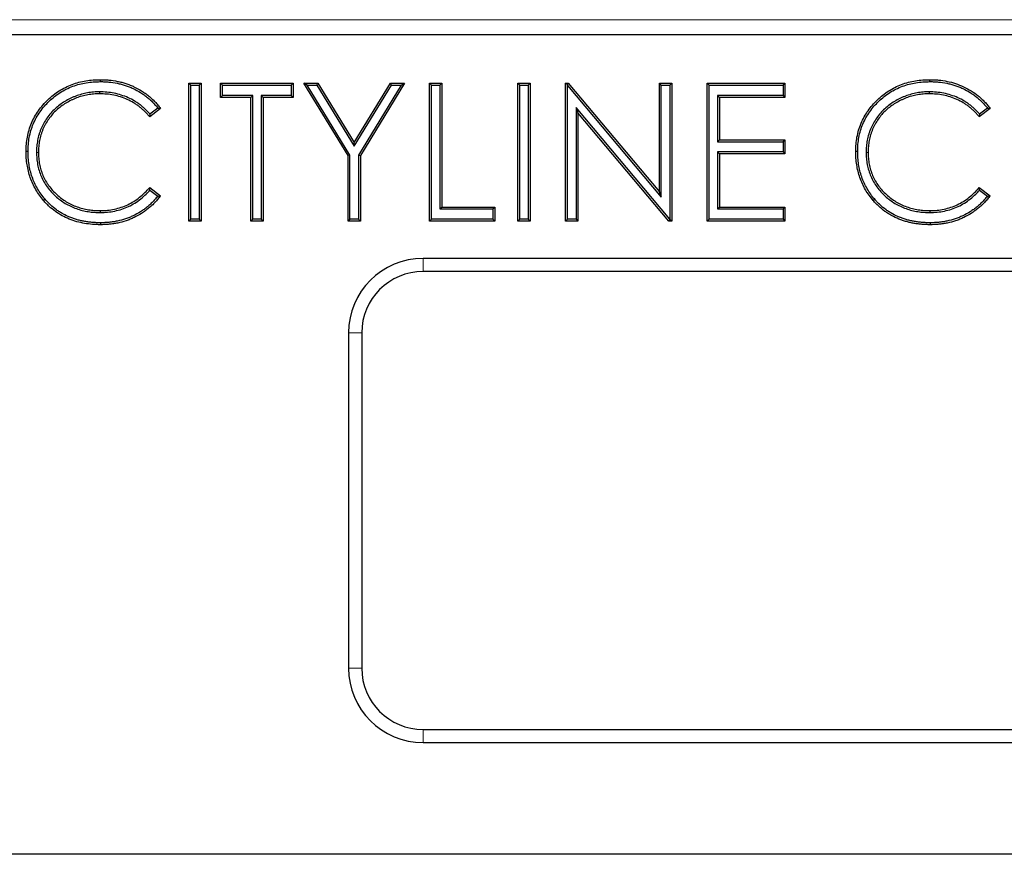
# Model space of a CAD drawing. Units: millimetres. Extents: x 0 to 420, y 0 to 297.
# Drawn here: x 275 to 302, y 200 to 223 of the extents above; entities that cross this region are included whole.
import ezdxf

# ---------------------------------------------------------------- set-up
doc = ezdxf.new("R2010")
doc.units = ezdxf.units.MM

msp = doc.modelspace()

# ---------------------------------------------------------------- linework, layer by layer
at = {"color": 8, "linetype": 'Continuous', "lineweight": 18}
for p, q in [((183.0472, 222.6103), (383.0472, 222.6103)), ((286.0472, 216.2007), (286.0472, 215.848)), ((284.3999, 214.2007), (284.0472, 214.2007)), ((284.0472, 205.2007), (284.3999, 205.2007)), ((286.0472, 203.5534), (286.0472, 203.2007))]:
    msp.add_line(p, q, dxfattribs=at)
at = {"color": 7, "linetype": 'Continuous', "lineweight": 25}
for p, q in [((383.0472, 222.2007), (183.0472, 222.2007)), ((277.3836, 220.9473), (277.3832, 220.9998)), ((299.6561, 220.9473), (299.6557, 220.9998)), ((279.7592, 220.9049), (280.0916, 220.9049)), ((279.7592, 217.2007), (279.7592, 220.9049)), ((279.8117, 220.8524), (279.7592, 220.9049)), ((279.8117, 217.2532), (279.8117, 220.8524)), ((279.8117, 220.8524), (280.0391, 220.8524)), ((280.0391, 220.8524), (280.0916, 220.9049)), ((280.0391, 220.8524), (280.0391, 217.2532)), ((280.0916, 220.9049), (280.0916, 217.2007)), ((280.614, 220.9049), (282.5611, 220.9049)), ((280.614, 220.5249), (280.614, 220.9049)), ((280.6665, 220.8524), (280.614, 220.9049)), ((280.6665, 220.8524), (282.5086, 220.8524)), ((280.6665, 220.5774), (280.6665, 220.8524)), ((282.5086, 220.8524), (282.5611, 220.9049)), ((282.5086, 220.8524), (282.5086, 220.5774)), ((282.5611, 220.9049), (282.5611, 220.5249)), ((282.846, 220.9049), (283.2267, 220.9049)), ((284.0332, 218.9615), (282.846, 220.9049)), ((282.9396, 220.8524), (282.846, 220.9049)), ((284.0857, 218.9763), (282.9396, 220.8524)), ((282.9396, 220.8524), (283.1972, 220.8524)), ((283.1972, 220.8524), (283.2267, 220.9049)), ((283.1972, 220.8524), (284.2002, 219.2126)), ((283.2267, 220.9049), (284.2002, 219.3132)), ((284.2002, 219.3132), (285.1722, 220.9049)), ((284.2002, 219.2126), (285.2017, 220.8524)), ((285.4593, 220.8524), (284.3132, 218.9763)), ((285.5529, 220.9049), (284.3657, 218.9615)), ((285.1722, 220.9049), (285.5529, 220.9049)), ((285.2017, 220.8524), (285.1722, 220.9049)), ((285.2017, 220.8524), (285.4593, 220.8524)), ((285.4593, 220.8524), (285.5529, 220.9049)), ((286.2177, 220.9049), (286.5502, 220.9049)), ((286.2177, 217.2007), (286.2177, 220.9049)), ((286.2702, 220.8524), (286.2177, 220.9049)), ((286.2702, 217.2532), (286.2702, 220.8524)), ((286.2702, 220.8524), (286.4977, 220.8524)), ((286.4977, 220.8524), (286.5502, 220.9049)), ((286.4977, 220.8524), (286.4977, 217.5281)), ((286.5502, 220.9049), (286.5502, 217.5806)), ((288.5922, 220.9049), (288.9246, 220.9049)), ((288.5922, 217.2007), (288.5922, 220.9049)), ((288.6447, 220.8524), (288.5922, 220.9049)), ((288.6447, 217.2532), (288.6447, 220.8524)), ((288.6447, 220.8524), (288.8721, 220.8524)), ((288.8721, 220.8524), (288.9246, 220.9049)), ((288.8721, 220.8524), (288.8721, 217.2532)), ((288.9246, 220.9049), (288.9246, 217.2007)), ((289.8744, 220.9049), (289.9442, 220.9049)), ((289.8744, 217.2007), (289.8744, 220.9049)), ((289.922, 220.8573), (289.8744, 220.9049)), ((289.922, 220.8573), (289.9442, 220.9049)), ((289.9269, 220.8438), (289.922, 220.8573)), ((289.9269, 217.2532), (289.9269, 220.8438)), ((289.9269, 220.8438), (292.4438, 217.8453)), ((289.9442, 220.9049), (292.3913, 217.9895)), ((292.3913, 220.9049), (292.7238, 220.9049)), ((292.3913, 217.9895), (292.3913, 220.9049)), ((292.4438, 220.8524), (292.3913, 220.9049)), ((292.4438, 217.8453), (292.4438, 220.8524)), ((292.4438, 220.8524), (292.6713, 220.8524)), ((292.6713, 220.8524), (292.7238, 220.9049)), ((292.6713, 220.8524), (292.6713, 217.2547)), ((292.7238, 220.9049), (292.7238, 217.2007)), ((293.6736, 220.9049), (295.7631, 220.9049)), ((293.6736, 217.2007), (293.6736, 220.9049)), ((293.7261, 220.8524), (293.6736, 220.9049)), ((293.7261, 217.2532), (293.7261, 220.8524)), ((293.7261, 220.8524), (295.7106, 220.8524)), ((295.7106, 220.8524), (295.7631, 220.9049)), ((295.7106, 220.8524), (295.7106, 220.5774)), ((295.7631, 220.9049), (295.7631, 220.5249)), ((277.3628, 220.6724), (277.3625, 220.6199)), ((280.6665, 220.5774), (280.614, 220.5249)), ((281.4213, 220.5249), (280.614, 220.5249)), ((281.4738, 220.5774), (280.6665, 220.5774)), ((281.4738, 220.5774), (281.4213, 220.5249)), ((281.4213, 217.2007), (281.4213, 220.5249)), ((281.4738, 217.2532), (281.4738, 220.5774)), ((281.7012, 220.5774), (281.7537, 220.5249)), ((282.5086, 220.5774), (281.7012, 220.5774)), ((281.7012, 220.5774), (281.7012, 217.2532)), ((281.7537, 220.5249), (281.7537, 217.2007)), ((282.5611, 220.5249), (281.7537, 220.5249)), ((282.5086, 220.5774), (282.5611, 220.5249)), ((293.9535, 220.5774), (293.9535, 219.3327)), ((293.9535, 220.5774), (294.006, 220.5249)), ((295.7106, 220.5774), (293.9535, 220.5774)), ((294.006, 220.5249), (294.006, 219.3852)), ((295.7631, 220.5249), (294.006, 220.5249)), ((295.7106, 220.5774), (295.7631, 220.5249)), ((299.6353, 220.6724), (299.635, 220.6199)), ((278.9994, 220.2252), (278.7085, 220.0026)), ((278.9259, 220.235), (278.7163, 220.0747)), ((290.1543, 220.2536), (290.1543, 217.2532)), ((290.1543, 220.2536), (290.2068, 220.1094)), ((292.6713, 217.2547), (290.1543, 220.2536)), ((301.2718, 220.2252), (300.981, 220.0026)), ((301.1984, 220.235), (300.9888, 220.0747)), ((290.2068, 220.1094), (290.2068, 217.2007)), ((292.6481, 217.2007), (290.2068, 220.1094)), ((284.2002, 219.2126), (284.2002, 219.3132)), ((293.9535, 219.3327), (294.006, 219.3852)), ((293.9535, 219.3327), (295.7106, 219.3327)), ((294.006, 219.3852), (295.7631, 219.3852)), ((295.7106, 219.3327), (295.7631, 219.3852)), ((295.7106, 219.3327), (295.7106, 219.0578)), ((295.7631, 219.3852), (295.7631, 219.0053)), ((275.4427, 219.0742), (275.3902, 219.0743)), ((275.6701, 219.0487), (275.7226, 219.0491)), ((284.0857, 218.9763), (284.0332, 218.9615)), ((284.0332, 217.2007), (284.0332, 218.9615)), ((284.0857, 217.2532), (284.0857, 218.9763)), ((284.3132, 218.9763), (284.3132, 217.2532)), ((284.3132, 218.9763), (284.3657, 218.9615)), ((284.3657, 218.9615), (284.3657, 217.2007)), ((293.9535, 219.0578), (293.9535, 217.5281)), ((293.9535, 219.0578), (294.006, 219.0053)), ((295.7106, 219.0578), (293.9535, 219.0578)), ((294.006, 219.0053), (294.006, 217.5806)), ((295.7631, 219.0053), (294.006, 219.0053)), ((295.7106, 219.0578), (295.7631, 219.0053)), ((297.7152, 219.0742), (297.6627, 219.0743)), ((297.9426, 219.0487), (297.9951, 219.0491)), ((278.7085, 218.103), (278.9994, 217.8826)), ((300.981, 218.103), (301.2718, 217.8826)), ((278.715, 218.0322), (278.9253, 217.8729)), ((292.4438, 217.8453), (292.3913, 217.9895)), ((300.9875, 218.0322), (301.1977, 217.8729)), ((275.8999, 217.7875), (275.8599, 217.7535)), ((286.4977, 217.5281), (286.5502, 217.5806)), ((286.5502, 217.5806), (287.9748, 217.5806)), ((287.9223, 217.5281), (287.9748, 217.5806)), ((287.9748, 217.5806), (287.9748, 217.2007)), ((293.9535, 217.5281), (294.006, 217.5806)), ((294.006, 217.5806), (295.7631, 217.5806)), ((295.7106, 217.5281), (295.7631, 217.5806)), ((295.7631, 217.5806), (295.7631, 217.2007)), ((298.1724, 217.7875), (298.1324, 217.7535)), ((277.3857, 217.4331), (277.3855, 217.4856)), ((286.4977, 217.5281), (287.9223, 217.5281)), ((287.9223, 217.5281), (287.9223, 217.2532)), ((293.9535, 217.5281), (295.7106, 217.5281)), ((295.7106, 217.5281), (295.7106, 217.2532)), ((299.6582, 217.4331), (299.658, 217.4856)), ((277.3876, 217.1582), (277.3877, 217.1057)), ((279.8117, 217.2532), (279.7592, 217.2007)), ((280.0916, 217.2007), (279.7592, 217.2007)), ((280.0391, 217.2532), (279.8117, 217.2532)), ((280.0391, 217.2532), (280.0916, 217.2007)), ((281.4738, 217.2532), (281.4213, 217.2007)), ((281.7537, 217.2007), (281.4213, 217.2007)), ((281.7012, 217.2532), (281.4738, 217.2532)), ((281.7012, 217.2532), (281.7537, 217.2007)), ((284.0857, 217.2532), (284.0332, 217.2007)), ((284.3657, 217.2007), (284.0332, 217.2007)), ((284.3132, 217.2532), (284.0857, 217.2532)), ((284.3132, 217.2532), (284.3657, 217.2007)), ((286.2702, 217.2532), (286.2177, 217.2007)), ((287.9748, 217.2007), (286.2177, 217.2007)), ((287.9223, 217.2532), (286.2702, 217.2532)), ((287.9223, 217.2532), (287.9748, 217.2007)), ((288.6447, 217.2532), (288.5922, 217.2007)), ((288.9246, 217.2007), (288.5922, 217.2007)), ((288.8721, 217.2532), (288.6447, 217.2532)), ((288.8721, 217.2532), (288.9246, 217.2007)), ((289.9269, 217.2532), (289.8744, 217.2007)), ((290.2068, 217.2007), (289.8744, 217.2007)), ((290.1543, 217.2532), (289.9269, 217.2532)), ((290.1543, 217.2532), (290.2068, 217.2007)), ((292.6722, 217.2523), (292.6481, 217.2007)), ((292.7238, 217.2007), (292.6481, 217.2007)), ((292.6713, 217.2547), (292.6722, 217.2523)), ((292.6722, 217.2523), (292.7238, 217.2007)), ((293.7261, 217.2532), (293.6736, 217.2007)), ((295.7631, 217.2007), (293.6736, 217.2007)), ((295.7106, 217.2532), (293.7261, 217.2532)), ((295.7106, 217.2532), (295.7631, 217.2007)), ((299.6601, 217.1582), (299.6602, 217.1057)), ((322.0472, 216.2007), (286.0472, 216.2007)), ((322.0472, 215.848), (286.0472, 215.848)), ((284.0472, 214.2007), (284.0472, 205.2007)), ((284.3999, 214.2007), (284.3999, 205.2007)), ((286.0472, 203.5534), (322.0472, 203.5534)), ((286.0472, 203.2007), (322.0472, 203.2007)), ((385.0472, 200.2007), (185.0472, 200.2007))]:
    msp.add_line(p, q, dxfattribs=at)
for centre, radius, start, end in [((286.0472, 214.2007), 2, 90, 180), ((286.0472, 214.2007), 1.6473, 90, 180), ((286.0472, 205.2007), 2, 180, 270), ((286.0472, 205.2007), 1.6473, 180, 270)]:
    msp.add_arc(centre, radius, start, end, dxfattribs=at)
for points, knots in [([(275.3902, 219.0743), (275.3918, 219.1388), (275.3934, 219.2033), (275.4037, 219.3318), (275.4127, 219.3958), (275.4366, 219.5226), (275.4515, 219.5855), (275.4883, 219.7091), (275.5101, 219.7699), (275.5599, 219.8889), (275.5879, 219.9472), (275.6504, 220.06), (275.6848, 220.1147), (275.7962, 220.2729), (275.8815, 220.3705), (276.068, 220.5488), (276.1692, 220.6299), (276.3328, 220.7332), (276.3892, 220.7646), (276.5047, 220.8221), (276.5638, 220.8481), (276.745, 220.9162), (276.8706, 220.9482), (277.0615, 220.9798), (277.1256, 220.9876), (277.2542, 220.9967), (277.3187, 220.9983), (277.3832, 220.9998)], [0, 0, 0, 0, 0.0625, 0.0625, 0.125, 0.125, 0.1875, 0.1875, 0.25, 0.25, 0.3125, 0.3125, 0.375, 0.375, 0.5, 0.5, 0.625, 0.625, 0.6875, 0.6875, 0.75, 0.75, 0.875, 0.875, 0.9375, 0.9375, 1, 1, 1, 1]), ([(277.3832, 220.9998), (277.422, 220.9994), (277.4608, 220.9989), (277.5384, 220.9958), (277.5771, 220.9931), (277.693, 220.9817), (277.7698, 220.97), (277.8839, 220.9469), (277.9218, 220.9384), (277.9969, 220.9188), (278.034, 220.9076), (278.1077, 220.883), (278.1442, 220.8698), (278.2163, 220.8413), (278.252, 220.826), (278.3575, 220.7767), (278.4258, 220.7395), (278.5246, 220.6779), (278.5568, 220.6563), (278.62, 220.6112), (278.651, 220.5878), (278.7111, 220.5388), (278.7402, 220.513), (278.7969, 220.4601), (278.8247, 220.4329), (278.878, 220.3765), (278.9035, 220.3472), (278.9525, 220.287), (278.9759, 220.2561), (278.9994, 220.2252)], [0, 0, 0, 0, 0.0625, 0.0625, 0.125, 0.125, 0.25, 0.25, 0.3125, 0.3125, 0.375, 0.375, 0.4375, 0.4375, 0.5, 0.5, 0.625, 0.625, 0.6875, 0.6875, 0.75, 0.75, 0.8125, 0.8125, 0.875, 0.875, 0.9375, 0.9375, 1, 1, 1, 1]), ([(297.6627, 219.0743), (297.6643, 219.139), (297.6659, 219.2037), (297.6762, 219.3318), (297.6851, 219.3952), (297.7087, 219.5209), (297.7234, 219.5832), (297.7599, 219.7065), (297.7818, 219.7679), (297.8568, 219.9478), (297.919, 220.0598), (298.0292, 220.217), (298.0687, 220.2676), (298.153, 220.3653), (298.1981, 220.4126), (298.3382, 220.5469), (298.4384, 220.6275), (298.602, 220.7313), (298.659, 220.7632), (298.7751, 220.8212), (298.8342, 220.8472), (299.0146, 220.9153), (299.1394, 220.9474), (299.3317, 220.9795), (299.3963, 220.9874), (299.5258, 220.9967), (299.5908, 220.9983), (299.6557, 220.9998)], [0, 0, 0, 0, 0.0625, 0.0625, 0.125, 0.125, 0.1875, 0.1875, 0.25, 0.25, 0.375, 0.375, 0.4375, 0.4375, 0.5, 0.5, 0.625, 0.625, 0.6875, 0.6875, 0.75, 0.75, 0.875, 0.875, 0.9375, 0.9375, 1, 1, 1, 1]), ([(299.6557, 220.9998), (299.6947, 220.9994), (299.7336, 220.9989), (299.8112, 220.9958), (299.8498, 220.993), (299.965, 220.9817), (300.0412, 220.9701), (300.1924, 220.9397), (300.2674, 220.9206), (300.4155, 220.8713), (300.4884, 220.8428), (300.6288, 220.7773), (300.6967, 220.7404), (300.8281, 220.6586), (300.8919, 220.6135), (300.9829, 220.5394), (301.012, 220.5136), (301.0689, 220.4606), (301.0966, 220.4334), (301.15, 220.3771), (301.1755, 220.3478), (301.2247, 220.2874), (301.2483, 220.2563), (301.2718, 220.2252)], [0, 0, 0, 0, 0.0625, 0.0625, 0.125, 0.125, 0.25, 0.25, 0.375, 0.375, 0.5, 0.5, 0.625, 0.625, 0.75, 0.75, 0.8125, 0.8125, 0.875, 0.875, 0.9375, 0.9375, 1, 1, 1, 1]), ([(275.4427, 219.0742), (275.4443, 219.1383), (275.4459, 219.2014), (275.4559, 219.3256), (275.4646, 219.3877), (275.4879, 219.5113), (275.5024, 219.5724), (275.5381, 219.6923), (275.5592, 219.7513), (275.6076, 219.867), (275.6348, 219.9235), (275.6953, 220.0328), (275.7288, 220.0859), (275.8371, 220.2398), (275.92, 220.3348), (276.102, 220.5087), (276.2005, 220.5876), (276.3592, 220.6878), (276.4141, 220.7184), (276.5266, 220.7744), (276.5841, 220.7996), (276.7599, 220.8657), (276.8821, 220.8969), (277.0686, 220.9278), (277.131, 220.9353), (277.256, 220.9442), (277.3194, 220.9458), (277.3836, 220.9473)], [0.0003899, 0.0003899, 0.0003899, 0.0003899, 0.0625, 0.0625, 0.125, 0.125, 0.1875, 0.1875, 0.25, 0.25, 0.3125, 0.3125, 0.375, 0.375, 0.5, 0.5, 0.625, 0.625, 0.6875, 0.6875, 0.75, 0.75, 0.875, 0.875, 0.9375, 0.9375, 0.99969115, 0.99969115, 0.99969115, 0.99969115]), ([(277.3836, 220.9473), (277.422, 220.9469), (277.46, 220.9464), (277.5353, 220.9434), (277.5729, 220.9407), (277.686, 220.9296), (277.761, 220.9182), (277.8727, 220.8956), (277.9097, 220.8873), (277.9825, 220.8683), (278.0184, 220.8575), (278.0901, 220.8336), (278.1258, 220.8206), (278.1961, 220.7928), (278.2308, 220.778), (278.3333, 220.73), (278.3999, 220.6939), (278.4958, 220.634), (278.5272, 220.613), (278.5887, 220.5691), (278.6188, 220.5463), (278.6769, 220.4989), (278.705, 220.474), (278.7604, 220.4223), (278.7875, 220.3958), (278.8389, 220.3415), (278.8635, 220.3132), (278.9003, 220.268), (278.9131, 220.2516), (278.9259, 220.235)], [0.00051346, 0.00051346, 0.00051346, 0.00051346, 0.0625, 0.0625, 0.125, 0.125, 0.25, 0.25, 0.3125, 0.3125, 0.375, 0.375, 0.4375, 0.4375, 0.5, 0.5, 0.625, 0.625, 0.6875, 0.6875, 0.75, 0.75, 0.8125, 0.8125, 0.875, 0.875, 0.9375, 0.9375, 0.97174894, 0.97174894, 0.97174894, 0.97174894]), ([(297.7152, 219.0742), (297.7168, 219.1383), (297.7184, 219.2014), (297.7284, 219.3256), (297.7371, 219.3877), (297.7603, 219.5113), (297.7749, 219.5724), (297.8105, 219.6923), (297.8317, 219.7513), (297.8801, 219.867), (297.9072, 219.9235), (297.9678, 220.0328), (298.0013, 220.0859), (298.1096, 220.2398), (298.1925, 220.3348), (298.3745, 220.5087), (298.473, 220.5876), (298.6317, 220.6878), (298.6866, 220.7184), (298.7991, 220.7744), (298.8565, 220.7996), (299.0324, 220.8657), (299.1546, 220.8969), (299.3411, 220.9278), (299.4035, 220.9353), (299.5285, 220.9442), (299.5919, 220.9458), (299.6561, 220.9473)], [0.0003899, 0.0003899, 0.0003899, 0.0003899, 0.0625, 0.0625, 0.125, 0.125, 0.1875, 0.1875, 0.25, 0.25, 0.3125, 0.3125, 0.375, 0.375, 0.5, 0.5, 0.625, 0.625, 0.6875, 0.6875, 0.75, 0.75, 0.875, 0.875, 0.9375, 0.9375, 0.99969115, 0.99969115, 0.99969115, 0.99969115]), ([(299.6561, 220.9473), (299.6945, 220.9469), (299.7325, 220.9464), (299.8078, 220.9434), (299.8454, 220.9407), (299.9585, 220.9296), (300.0335, 220.9182), (300.1452, 220.8956), (300.1822, 220.8873), (300.255, 220.8683), (300.2908, 220.8575), (300.3626, 220.8336), (300.3983, 220.8206), (300.4686, 220.7928), (300.5033, 220.778), (300.6058, 220.73), (300.6723, 220.6939), (300.7683, 220.634), (300.7997, 220.613), (300.8612, 220.5691), (300.8913, 220.5463), (300.9494, 220.4989), (300.9775, 220.474), (301.0329, 220.4223), (301.06, 220.3958), (301.1114, 220.3415), (301.136, 220.3132), (301.1728, 220.268), (301.1856, 220.2516), (301.1984, 220.235)], [0.00051346, 0.00051346, 0.00051346, 0.00051346, 0.0625, 0.0625, 0.125, 0.125, 0.25, 0.25, 0.3125, 0.3125, 0.375, 0.375, 0.4375, 0.4375, 0.5, 0.5, 0.625, 0.625, 0.6875, 0.6875, 0.75, 0.75, 0.8125, 0.8125, 0.875, 0.875, 0.9375, 0.9375, 0.97174894, 0.97174894, 0.97174894, 0.97174894]), ([(277.3628, 220.6724), (277.3625, 220.6724), (277.3622, 220.6724), (277.3619, 220.6724), (277.3355, 220.6721), (277.3087, 220.6718), (277.2543, 220.6699), (277.2267, 220.6682), (277.1724, 220.6632), (277.1456, 220.6601), (277.092, 220.6531), (277.0652, 220.6491), (276.9846, 220.635), (276.9314, 220.6227), (276.8267, 220.5938), (276.7751, 220.5774), (276.6982, 220.5483), (276.6728, 220.5378), (276.6231, 220.5158), (276.5987, 220.5044), (276.5258, 220.4688), (276.4776, 220.4428), (276.3381, 220.3578), (276.2504, 220.2923), (276.1298, 220.1818), (276.0913, 220.1429), (276.0189, 220.0606), (275.9851, 220.0173), (275.9226, 219.9282), (275.8933, 219.8824), (275.8529, 219.8108), (275.8401, 219.7863), (275.8161, 219.7368), (275.805, 219.7119), (275.784, 219.6619), (275.774, 219.6366), (275.7552, 219.5852), (275.7465, 219.559), (275.723, 219.4804), (275.71, 219.4274), (275.6948, 219.3468), (275.6905, 219.3199), (275.683, 219.2663), (275.6797, 219.2394), (275.6745, 219.185), (275.6727, 219.1573), (275.6707, 219.1029), (275.6704, 219.0761), (275.6701, 219.0497), (275.6701, 219.0494), (275.6701, 219.0491), (275.6701, 219.0487)], [-0.000381, -0.000381, -0.000381, -0.000381, 0, 0, 0, 0.03125, 0.03125, 0.0625, 0.0625, 0.09375, 0.09375, 0.125, 0.125, 0.1875, 0.1875, 0.25, 0.25, 0.28125, 0.28125, 0.3125, 0.3125, 0.375, 0.375, 0.5, 0.5, 0.5625, 0.5625, 0.625, 0.625, 0.6875, 0.6875, 0.71875, 0.71875, 0.75, 0.75, 0.78125, 0.78125, 0.8125, 0.8125, 0.875, 0.875, 0.90625, 0.90625, 0.9375, 0.9375, 0.96875, 0.96875, 1, 1, 1, 1.0003741, 1.0003741, 1.0003741, 1.0003741]), ([(277.3625, 220.6199), (277.3361, 220.6196), (277.3097, 220.6193), (277.2569, 220.6175), (277.2306, 220.6159), (277.178, 220.611), (277.1518, 220.608), (277.0995, 220.6011), (277.0734, 220.5972), (276.9954, 220.5836), (276.9439, 220.5717), (276.8421, 220.5436), (276.7918, 220.5276), (276.7177, 220.4996), (276.6933, 220.4895), (276.6451, 220.4682), (276.6211, 220.457), (276.55, 220.4222), (276.5035, 220.3971), (276.3683, 220.3147), (276.2833, 220.2513), (276.1665, 220.1443), (276.1293, 220.1067), (276.0596, 220.0275), (276.0271, 219.9858), (275.9665, 219.8994), (275.938, 219.8548), (275.8991, 219.7859), (275.8868, 219.7625), (275.8639, 219.715), (275.8532, 219.6909), (275.8327, 219.6422), (275.8229, 219.6177), (275.8048, 219.5681), (275.7965, 219.543), (275.7738, 219.4672), (275.7613, 219.4158), (275.7466, 219.338), (275.7424, 219.312), (275.7351, 219.2597), (275.7319, 219.2335), (275.7269, 219.1809), (275.7251, 219.1546), (275.7232, 219.1019), (275.7229, 219.0755), (275.7226, 219.0491)], [0, 0, 0, 0, 0.03125, 0.03125, 0.0625, 0.0625, 0.09375, 0.09375, 0.125, 0.125, 0.1875, 0.1875, 0.25, 0.25, 0.28125, 0.28125, 0.3125, 0.3125, 0.375, 0.375, 0.5, 0.5, 0.5625, 0.5625, 0.625, 0.625, 0.6875, 0.6875, 0.71875, 0.71875, 0.75, 0.75, 0.78125, 0.78125, 0.8125, 0.8125, 0.875, 0.875, 0.90625, 0.90625, 0.9375, 0.9375, 0.96875, 0.96875, 1, 1, 1, 1]), ([(278.7085, 220.0026), (278.688, 220.027), (278.6674, 220.0515), (278.6248, 220.099), (278.6026, 220.1221), (278.5572, 220.167), (278.5338, 220.1888), (278.486, 220.2312), (278.4616, 220.2517), (278.4111, 220.2908), (278.385, 220.3094), (278.3322, 220.3454), (278.3054, 220.3627), (278.2232, 220.4119), (278.1663, 220.4412), (278.0498, 220.4936), (277.99, 220.5165), (277.8681, 220.555), (277.8061, 220.5707), (277.6808, 220.5961), (277.6175, 220.6057), (277.4903, 220.6167), (277.4264, 220.6183), (277.3625, 220.6199)], [0, 0, 0, 0, 0.0625, 0.0625, 0.125, 0.125, 0.1875, 0.1875, 0.25, 0.25, 0.3125, 0.3125, 0.375, 0.375, 0.5, 0.5, 0.625, 0.625, 0.75, 0.75, 0.875, 0.875, 1, 1, 1, 1]), ([(278.7163, 220.0747), (278.7062, 220.0866), (278.6958, 220.0985), (278.6631, 220.135), (278.6402, 220.1588), (278.5934, 220.205), (278.5694, 220.2274), (278.5202, 220.2711), (278.4948, 220.2924), (278.4421, 220.3332), (278.4153, 220.3523), (278.3611, 220.3892), (278.3334, 220.4072), (278.2481, 220.4582), (278.1896, 220.4883), (278.0695, 220.5423), (278.0078, 220.5659), (277.882, 220.6057), (277.8182, 220.6218), (277.6895, 220.6479), (277.6241, 220.6578), (277.4927, 220.6692), (277.4277, 220.6708), (277.3638, 220.6724), (277.3635, 220.6724), (277.3631, 220.6724), (277.3628, 220.6724)], [0.03243341, 0.03243341, 0.03243341, 0.03243341, 0.0625, 0.0625, 0.125, 0.125, 0.1875, 0.1875, 0.25, 0.25, 0.3125, 0.3125, 0.375, 0.375, 0.5, 0.5, 0.625, 0.625, 0.75, 0.75, 0.875, 0.875, 1, 1, 1, 1.00062938, 1.00062938, 1.00062938, 1.00062938]), ([(299.6353, 220.6724), (299.635, 220.6724), (299.6347, 220.6724), (299.6343, 220.6724), (299.6079, 220.6721), (299.5811, 220.6718), (299.5268, 220.6699), (299.4992, 220.6682), (299.4449, 220.6632), (299.4181, 220.6601), (299.3645, 220.6531), (299.3377, 220.6491), (299.2571, 220.635), (299.2039, 220.6227), (299.0992, 220.5938), (299.0476, 220.5774), (298.9707, 220.5483), (298.9453, 220.5378), (298.8956, 220.5158), (298.8712, 220.5044), (298.7983, 220.4688), (298.7501, 220.4428), (298.6106, 220.3578), (298.5229, 220.2923), (298.4023, 220.1818), (298.3638, 220.1429), (298.2914, 220.0606), (298.2576, 220.0173), (298.1951, 219.9282), (298.1658, 219.8824), (298.1254, 219.8108), (298.1126, 219.7863), (298.0886, 219.7368), (298.0775, 219.7119), (298.0565, 219.6619), (298.0464, 219.6366), (298.0276, 219.5852), (298.019, 219.559), (297.9955, 219.4804), (297.9825, 219.4274), (297.9673, 219.3468), (297.963, 219.3199), (297.9555, 219.2663), (297.9522, 219.2394), (297.947, 219.185), (297.9452, 219.1573), (297.9432, 219.1029), (297.9429, 219.0761), (297.9426, 219.0497), (297.9426, 219.0494), (297.9426, 219.0491), (297.9426, 219.0487)], [-0.000381, -0.000381, -0.000381, -0.000381, 0, 0, 0, 0.03125, 0.03125, 0.0625, 0.0625, 0.09375, 0.09375, 0.125, 0.125, 0.1875, 0.1875, 0.25, 0.25, 0.28125, 0.28125, 0.3125, 0.3125, 0.375, 0.375, 0.5, 0.5, 0.5625, 0.5625, 0.625, 0.625, 0.6875, 0.6875, 0.71875, 0.71875, 0.75, 0.75, 0.78125, 0.78125, 0.8125, 0.8125, 0.875, 0.875, 0.90625, 0.90625, 0.9375, 0.9375, 0.96875, 0.96875, 1, 1, 1, 1.0003741, 1.0003741, 1.0003741, 1.0003741]), ([(299.635, 220.6199), (299.6086, 220.6196), (299.5822, 220.6193), (299.5294, 220.6175), (299.5031, 220.6159), (299.4505, 220.611), (299.4243, 220.608), (299.372, 220.6011), (299.3458, 220.5972), (299.2679, 220.5836), (299.2164, 220.5717), (299.1146, 220.5436), (299.0643, 220.5276), (298.9902, 220.4996), (298.9658, 220.4895), (298.9175, 220.4682), (298.8936, 220.457), (298.8225, 220.4222), (298.776, 220.3971), (298.6408, 220.3147), (298.5558, 220.2513), (298.439, 220.1443), (298.4018, 220.1067), (298.3321, 220.0275), (298.2996, 219.9858), (298.239, 219.8994), (298.2105, 219.8548), (298.1716, 219.7859), (298.1593, 219.7625), (298.1364, 219.715), (298.1256, 219.6909), (298.1052, 219.6422), (298.0954, 219.6177), (298.0773, 219.5681), (298.069, 219.543), (298.0463, 219.4672), (298.0338, 219.4158), (298.0191, 219.338), (298.0149, 219.312), (298.0076, 219.2597), (298.0044, 219.2335), (297.9993, 219.1809), (297.9976, 219.1546), (297.9957, 219.1019), (297.9954, 219.0755), (297.9951, 219.0491)], [0, 0, 0, 0, 0.03125, 0.03125, 0.0625, 0.0625, 0.09375, 0.09375, 0.125, 0.125, 0.1875, 0.1875, 0.25, 0.25, 0.28125, 0.28125, 0.3125, 0.3125, 0.375, 0.375, 0.5, 0.5, 0.5625, 0.5625, 0.625, 0.625, 0.6875, 0.6875, 0.71875, 0.71875, 0.75, 0.75, 0.78125, 0.78125, 0.8125, 0.8125, 0.875, 0.875, 0.90625, 0.90625, 0.9375, 0.9375, 0.96875, 0.96875, 1, 1, 1, 1]), ([(300.981, 220.0026), (300.9604, 220.027), (300.9399, 220.0515), (300.8973, 220.099), (300.8751, 220.1221), (300.8296, 220.167), (300.8063, 220.1888), (300.7585, 220.2312), (300.7341, 220.2517), (300.6836, 220.2908), (300.6575, 220.3094), (300.6047, 220.3454), (300.5779, 220.3627), (300.4957, 220.4119), (300.4388, 220.4412), (300.3223, 220.4936), (300.2625, 220.5165), (300.1406, 220.555), (300.0786, 220.5707), (299.9533, 220.5961), (299.89, 220.6057), (299.7628, 220.6167), (299.6989, 220.6183), (299.635, 220.6199)], [0, 0, 0, 0, 0.0625, 0.0625, 0.125, 0.125, 0.1875, 0.1875, 0.25, 0.25, 0.3125, 0.3125, 0.375, 0.375, 0.5, 0.5, 0.625, 0.625, 0.75, 0.75, 0.875, 0.875, 1, 1, 1, 1]), ([(300.9888, 220.0747), (300.9786, 220.0866), (300.9683, 220.0985), (300.9355, 220.135), (300.9127, 220.1588), (300.8658, 220.205), (300.8418, 220.2274), (300.7927, 220.2711), (300.7673, 220.2924), (300.7146, 220.3332), (300.6877, 220.3523), (300.6336, 220.3892), (300.6059, 220.4072), (300.5206, 220.4582), (300.4621, 220.4883), (300.342, 220.5423), (300.2803, 220.5659), (300.1545, 220.6057), (300.0907, 220.6218), (299.962, 220.6479), (299.8966, 220.6578), (299.7652, 220.6692), (299.7002, 220.6708), (299.6363, 220.6724), (299.636, 220.6724), (299.6356, 220.6724), (299.6353, 220.6724)], [0.03243341, 0.03243341, 0.03243341, 0.03243341, 0.0625, 0.0625, 0.125, 0.125, 0.1875, 0.1875, 0.25, 0.25, 0.3125, 0.3125, 0.375, 0.375, 0.5, 0.5, 0.625, 0.625, 0.75, 0.75, 0.875, 0.875, 1, 1, 1, 1.00062938, 1.00062938, 1.00062938, 1.00062938]), ([(278.9259, 220.235), (278.9381, 220.2334), (278.9504, 220.2318), (278.9626, 220.2301), (278.9749, 220.2285), (278.9871, 220.2268), (278.9994, 220.2252)], [0, 0, 0, 0, 0.0015114118, 0.0015114118, 0.0015114118, 0.0030228238, 0.0030228238, 0.0030228238, 0.0030228238]), ([(301.1984, 220.235), (301.2106, 220.2334), (301.2229, 220.2318), (301.2351, 220.2301), (301.2474, 220.2285), (301.2596, 220.2268), (301.2718, 220.2252)], [0, 0, 0, 0, 0.0015114118, 0.0015114118, 0.0015114118, 0.0030228238, 0.0030228238, 0.0030228238, 0.0030228238]), ([(278.7163, 220.0747), (278.7151, 220.0627), (278.7138, 220.0507), (278.7124, 220.0386), (278.7111, 220.0266), (278.7098, 220.0146), (278.7085, 220.0026)], [0, 0, 0, 0, 0.0015109173, 0.0015109173, 0.0015109173, 0.0030218348, 0.0030218348, 0.0030218348, 0.0030218348]), ([(300.9888, 220.0747), (300.9875, 220.0627), (300.9862, 220.0507), (300.9849, 220.0386), (300.9836, 220.0266), (300.9823, 220.0146), (300.981, 220.0026)], [0, 0, 0, 0, 0.0015109173, 0.0015109173, 0.0015109173, 0.0030218348, 0.0030218348, 0.0030218348, 0.0030218348]), ([(275.8599, 217.7535), (275.8222, 217.7998), (275.7845, 217.8462), (275.7145, 217.9429), (275.6823, 217.9933), (275.6223, 218.0966), (275.5946, 218.1496), (275.5448, 218.2581), (275.5226, 218.3136), (275.4834, 218.4265), (275.4664, 218.4838), (275.4381, 218.5998), (275.4267, 218.6584), (275.408, 218.7764), (275.4009, 218.8358), (275.3927, 218.9549), (275.3914, 219.0146), (275.3902, 219.0743)], [0, 0, 0, 0, 0.125, 0.125, 0.25, 0.25, 0.375, 0.375, 0.5, 0.5, 0.625, 0.625, 0.75, 0.75, 0.875, 0.875, 1, 1, 1, 1]), ([(275.8999, 217.7875), (275.8624, 217.8335), (275.8256, 217.8788), (275.7582, 217.972), (275.7269, 218.0209), (275.6685, 218.1216), (275.6416, 218.1731), (275.5932, 218.2784), (275.5717, 218.3324), (275.5335, 218.4421), (275.517, 218.4978), (275.4895, 218.6106), (275.4783, 218.6679), (275.46, 218.7833), (275.4531, 218.841), (275.4452, 218.9564), (275.4439, 219.0149), (275.4427, 219.0742)], [0.00073243, 0.00073243, 0.00073243, 0.00073243, 0.125, 0.125, 0.25, 0.25, 0.375, 0.375, 0.5, 0.5, 0.625, 0.625, 0.75, 0.75, 0.875, 0.875, 0.99915761, 0.99915761, 0.99915761, 0.99915761]), ([(275.6701, 219.0487), (275.6701, 219.0484), (275.6701, 219.0481), (275.6701, 219.0478), (275.6714, 218.9946), (275.6727, 218.9404), (275.6819, 218.8303), (275.6899, 218.7757), (275.7103, 218.6682), (275.7229, 218.6145), (275.7551, 218.5084), (275.7745, 218.4568), (275.8179, 218.3559), (275.8422, 218.3061), (275.8974, 218.2101), (275.9277, 218.1641), (275.9924, 218.0754), (276.027, 218.0325), (276.1007, 217.9507), (276.1395, 217.9119), (276.2204, 217.838), (276.2626, 217.8028), (276.3503, 217.7367), (276.3959, 217.7057), (276.4904, 217.649), (276.5389, 217.6233), (276.6382, 217.5765), (276.689, 217.5554), (276.7927, 217.5187), (276.8455, 217.5031), (276.9519, 217.4769), (277.0054, 217.4662), (277.1132, 217.4489), (277.1679, 217.4424), (277.2773, 217.4351), (277.3313, 217.4341), (277.3845, 217.4331), (277.3849, 217.4331), (277.3853, 217.4331), (277.3857, 217.4331)], [-0.0003712, -0.0003712, -0.0003712, -0.0003712, 0, 0, 0, 0.0625, 0.0625, 0.125, 0.125, 0.1875, 0.1875, 0.25, 0.25, 0.3125, 0.3125, 0.375, 0.375, 0.4375, 0.4375, 0.5, 0.5, 0.5625, 0.5625, 0.625, 0.625, 0.6875, 0.6875, 0.75, 0.75, 0.8125, 0.8125, 0.875, 0.875, 0.9375, 0.9375, 1, 1, 1, 1.0004759, 1.0004759, 1.0004759, 1.0004759]), ([(275.7226, 219.0491), (275.7239, 218.9959), (275.7252, 218.9427), (275.734, 218.8368), (275.7417, 218.784), (275.7616, 218.6795), (275.7737, 218.6276), (275.8047, 218.5259), (275.8234, 218.476), (275.8654, 218.3782), (275.8888, 218.3304), (275.9418, 218.2381), (275.9712, 218.1937), (276.0338, 218.1077), (276.0672, 218.0662), (276.1385, 217.9872), (276.1761, 217.9496), (276.2547, 217.8778), (276.2956, 217.8437), (276.3805, 217.7797), (276.4246, 217.7498), (276.5158, 217.695), (276.5629, 217.6701), (276.6591, 217.6247), (276.7083, 217.6043), (276.8085, 217.5688), (276.8596, 217.5537), (276.9629, 217.5282), (277.0151, 217.5178), (277.1201, 217.501), (277.173, 217.4947), (277.2791, 217.4876), (277.3323, 217.4866), (277.3855, 217.4856)], [0, 0, 0, 0, 0.0625, 0.0625, 0.125, 0.125, 0.1875, 0.1875, 0.25, 0.25, 0.3125, 0.3125, 0.375, 0.375, 0.4375, 0.4375, 0.5, 0.5, 0.5625, 0.5625, 0.625, 0.625, 0.6875, 0.6875, 0.75, 0.75, 0.8125, 0.8125, 0.875, 0.875, 0.9375, 0.9375, 1, 1, 1, 1]), ([(298.1324, 217.7535), (298.0945, 217.8), (298.0567, 217.8465), (297.9866, 217.9435), (297.9543, 217.9939), (297.864, 218.1498), (297.8145, 218.2579), (297.7561, 218.4258), (297.7392, 218.4827), (297.7109, 218.5985), (297.6993, 218.6576), (297.6806, 218.7759), (297.6734, 218.8352), (297.6652, 218.9545), (297.6639, 219.0144), (297.6627, 219.0743)], [0, 0, 0, 0, 0.125, 0.125, 0.25, 0.25, 0.5, 0.5, 0.625, 0.625, 0.75, 0.75, 0.875, 0.875, 1, 1, 1, 1]), ([(298.1724, 217.7875), (298.1349, 217.8335), (298.0981, 217.8788), (298.0307, 217.972), (297.9994, 218.0209), (297.941, 218.1216), (297.9141, 218.1731), (297.8657, 218.2784), (297.8441, 218.3324), (297.806, 218.4421), (297.7895, 218.4978), (297.762, 218.6106), (297.7508, 218.6679), (297.7325, 218.7833), (297.7256, 218.841), (297.7177, 218.9564), (297.7164, 219.0149), (297.7152, 219.0742)], [0.00073243, 0.00073243, 0.00073243, 0.00073243, 0.125, 0.125, 0.25, 0.25, 0.375, 0.375, 0.5, 0.5, 0.625, 0.625, 0.75, 0.75, 0.875, 0.875, 0.99915761, 0.99915761, 0.99915761, 0.99915761]), ([(297.9426, 219.0487), (297.9426, 219.0484), (297.9426, 219.0481), (297.9426, 219.0478), (297.9439, 218.9946), (297.9452, 218.9404), (297.9544, 218.8303), (297.9624, 218.7757), (297.9828, 218.6682), (297.9954, 218.6145), (298.0276, 218.5084), (298.047, 218.4568), (298.0904, 218.3559), (298.1147, 218.3061), (298.1698, 218.2101), (298.2002, 218.1641), (298.2649, 218.0754), (298.2995, 218.0325), (298.3732, 217.9507), (298.412, 217.9119), (298.4929, 217.838), (298.5351, 217.8028), (298.6228, 217.7367), (298.6684, 217.7057), (298.7629, 217.649), (298.8114, 217.6233), (298.9107, 217.5765), (298.9615, 217.5554), (299.0652, 217.5187), (299.118, 217.5031), (299.2244, 217.4769), (299.2779, 217.4662), (299.3857, 217.4489), (299.4404, 217.4424), (299.5498, 217.4351), (299.6038, 217.4341), (299.657, 217.4331), (299.6574, 217.4331), (299.6578, 217.4331), (299.6582, 217.4331)], [-0.0003712, -0.0003712, -0.0003712, -0.0003712, 0, 0, 0, 0.0625, 0.0625, 0.125, 0.125, 0.1875, 0.1875, 0.25, 0.25, 0.3125, 0.3125, 0.375, 0.375, 0.4375, 0.4375, 0.5, 0.5, 0.5625, 0.5625, 0.625, 0.625, 0.6875, 0.6875, 0.75, 0.75, 0.8125, 0.8125, 0.875, 0.875, 0.9375, 0.9375, 1, 1, 1, 1.0004759, 1.0004759, 1.0004759, 1.0004759]), ([(297.9951, 219.0491), (297.9964, 218.9959), (297.9977, 218.9427), (298.0065, 218.8368), (298.0142, 218.784), (298.0341, 218.6795), (298.0462, 218.6276), (298.0772, 218.5259), (298.0959, 218.476), (298.1379, 218.3782), (298.1613, 218.3304), (298.2143, 218.2381), (298.2436, 218.1937), (298.3063, 218.1077), (298.3397, 218.0662), (298.4109, 217.9872), (298.4486, 217.9496), (298.5272, 217.8778), (298.5681, 217.8437), (298.653, 217.7797), (298.6971, 217.7498), (298.7883, 217.695), (298.8353, 217.6701), (298.9316, 217.6247), (298.9808, 217.6043), (299.081, 217.5688), (299.1321, 217.5537), (299.2354, 217.5282), (299.2876, 217.5178), (299.3926, 217.501), (299.4455, 217.4947), (299.5516, 217.4876), (299.6048, 217.4866), (299.658, 217.4856)], [0, 0, 0, 0, 0.0625, 0.0625, 0.125, 0.125, 0.1875, 0.1875, 0.25, 0.25, 0.3125, 0.3125, 0.375, 0.375, 0.4375, 0.4375, 0.5, 0.5, 0.5625, 0.5625, 0.625, 0.625, 0.6875, 0.6875, 0.75, 0.75, 0.8125, 0.8125, 0.875, 0.875, 0.9375, 0.9375, 1, 1, 1, 1]), ([(277.3855, 217.4856), (277.4484, 217.4874), (277.5113, 217.4891), (277.6364, 217.5005), (277.6987, 217.5102), (277.8834, 217.5494), (278.0037, 217.5889), (278.2312, 217.6963), (278.3384, 217.7636), (278.4868, 217.8802), (278.5342, 217.9218), (278.6238, 218.01), (278.6661, 218.0565), (278.7085, 218.103)], [0, 0, 0, 0, 0.125, 0.125, 0.25, 0.25, 0.5, 0.5, 0.75, 0.75, 0.875, 0.875, 1, 1, 1, 1]), ([(278.715, 218.0322), (278.7139, 218.044), (278.7128, 218.0558), (278.7117, 218.0676), (278.7107, 218.0794), (278.7096, 218.0912), (278.7085, 218.103)], [0, 0, 0, 0, 0.001510483, 0.001510483, 0.001510483, 0.0030209661, 0.0030209661, 0.0030209661, 0.0030209661]), ([(299.658, 217.4856), (299.7209, 217.4874), (299.7837, 217.4891), (299.9089, 217.5005), (299.9712, 217.5102), (300.1559, 217.5494), (300.2762, 217.5889), (300.5037, 217.6963), (300.6109, 217.7636), (300.7593, 217.8802), (300.8067, 217.9218), (300.8962, 218.01), (300.9386, 218.0565), (300.981, 218.103)], [0, 0, 0, 0, 0.125, 0.125, 0.25, 0.25, 0.5, 0.5, 0.75, 0.75, 0.875, 0.875, 1, 1, 1, 1]), ([(300.9875, 218.0322), (300.9864, 218.044), (300.9853, 218.0558), (300.9842, 218.0676), (300.9831, 218.0794), (300.9821, 218.0912), (300.981, 218.103)], [0, 0, 0, 0, 0.001510483, 0.001510483, 0.001510483, 0.0030209661, 0.0030209661, 0.0030209661, 0.0030209661]), ([(277.3857, 217.4331), (277.3861, 217.4331), (277.3865, 217.4331), (277.3869, 217.4332), (277.4498, 217.4349), (277.5138, 217.4366), (277.6434, 217.4484), (277.7078, 217.4585), (277.898, 217.4989), (278.0222, 217.5396), (278.2575, 217.6506), (278.3679, 217.72), (278.5207, 217.8401), (278.5696, 217.883), (278.6503, 217.9624), (278.683, 217.9973), (278.715, 218.0322)], [-0.00080474, -0.00080474, -0.00080474, -0.00080474, 0, 0, 0, 0.125, 0.125, 0.25, 0.25, 0.5, 0.5, 0.75, 0.75, 0.875, 0.875, 0.96835931, 0.96835931, 0.96835931, 0.96835931]), ([(278.9253, 217.8729), (278.9125, 217.8567), (278.8998, 217.8408), (278.8628, 217.7964), (278.8377, 217.7683), (278.7859, 217.7136), (278.7593, 217.687), (278.7043, 217.6358), (278.6758, 217.611), (278.6176, 217.5628), (278.5881, 217.5396), (278.5274, 217.4957), (278.4962, 217.4747), (278.4005, 217.4145), (278.3342, 217.3778), (278.2324, 217.3293), (278.198, 217.3142), (278.1282, 217.2863), (278.0927, 217.2734), (277.9852, 217.2377), (277.9123, 217.2179), (277.8016, 217.1947), (277.7646, 217.188), (277.69, 217.1771), (277.6523, 217.1726), (277.5767, 217.1652), (277.5392, 217.1623), (277.4642, 217.1591), (277.4261, 217.1587), (277.3876, 217.1582)], [0.02876454, 0.02876454, 0.02876454, 0.02876454, 0.0625, 0.0625, 0.125, 0.125, 0.1875, 0.1875, 0.25, 0.25, 0.3125, 0.3125, 0.375, 0.375, 0.5, 0.5, 0.5625, 0.5625, 0.625, 0.625, 0.75, 0.75, 0.8125, 0.8125, 0.875, 0.875, 0.9375, 0.9375, 0.99974189, 0.99974189, 0.99974189, 0.99974189]), ([(278.9994, 217.8826), (278.9756, 217.852), (278.9519, 217.8214), (278.9024, 217.7619), (278.8766, 217.733), (278.8233, 217.6767), (278.7959, 217.6494), (278.7393, 217.5966), (278.7101, 217.5711), (278.6504, 217.5217), (278.6199, 217.4978), (278.5572, 217.4524), (278.525, 217.4308), (278.4267, 217.369), (278.3588, 217.3314), (278.254, 217.2814), (278.2185, 217.2658), (278.1466, 217.2371), (278.1102, 217.2239), (277.9999, 217.1873), (277.9251, 217.167), (277.8114, 217.1431), (277.7733, 217.1363), (277.6967, 217.125), (277.6582, 217.1204), (277.5811, 217.1128), (277.5425, 217.1099), (277.4651, 217.1066), (277.4264, 217.1062), (277.3877, 217.1057)], [0, 0, 0, 0, 0.0625, 0.0625, 0.125, 0.125, 0.1875, 0.1875, 0.25, 0.25, 0.3125, 0.3125, 0.375, 0.375, 0.5, 0.5, 0.5625, 0.5625, 0.625, 0.625, 0.75, 0.75, 0.8125, 0.8125, 0.875, 0.875, 0.9375, 0.9375, 1, 1, 1, 1]), ([(278.9253, 217.8729), (278.9376, 217.8745), (278.95, 217.8761), (278.9623, 217.8777), (278.9747, 217.8794), (278.987, 217.881), (278.9994, 217.8826)], [0, 0, 0, 0, 0.0015115929, 0.0015115929, 0.0015115929, 0.0030231861, 0.0030231861, 0.0030231861, 0.0030231861]), ([(299.6582, 217.4331), (299.6586, 217.4331), (299.659, 217.4331), (299.6594, 217.4332), (299.7223, 217.4349), (299.7863, 217.4366), (299.9159, 217.4484), (299.9803, 217.4585), (300.1705, 217.4989), (300.2947, 217.5396), (300.53, 217.6506), (300.6404, 217.72), (300.7932, 217.8401), (300.8421, 217.883), (300.9227, 217.9624), (300.9555, 217.9973), (300.9875, 218.0322)], [-0.00080474, -0.00080474, -0.00080474, -0.00080474, 0, 0, 0, 0.125, 0.125, 0.25, 0.25, 0.5, 0.5, 0.75, 0.75, 0.875, 0.875, 0.96835931, 0.96835931, 0.96835931, 0.96835931]), ([(301.1977, 217.8729), (301.185, 217.8567), (301.1722, 217.8408), (301.1353, 217.7964), (301.1102, 217.7683), (301.0584, 217.7136), (301.0318, 217.687), (300.9768, 217.6358), (300.9483, 217.611), (300.8901, 217.5628), (300.8606, 217.5396), (300.7999, 217.4957), (300.7687, 217.4747), (300.673, 217.4145), (300.6067, 217.3778), (300.5049, 217.3293), (300.4705, 217.3142), (300.4007, 217.2863), (300.3652, 217.2734), (300.2577, 217.2377), (300.1848, 217.2179), (300.0741, 217.1947), (300.0371, 217.188), (299.9625, 217.1771), (299.9248, 217.1726), (299.8492, 217.1652), (299.8117, 217.1623), (299.7366, 217.1591), (299.6986, 217.1587), (299.6601, 217.1582)], [0.02876454, 0.02876454, 0.02876454, 0.02876454, 0.0625, 0.0625, 0.125, 0.125, 0.1875, 0.1875, 0.25, 0.25, 0.3125, 0.3125, 0.375, 0.375, 0.5, 0.5, 0.5625, 0.5625, 0.625, 0.625, 0.75, 0.75, 0.8125, 0.8125, 0.875, 0.875, 0.9375, 0.9375, 0.99974189, 0.99974189, 0.99974189, 0.99974189]), ([(301.2718, 217.8826), (301.2481, 217.852), (301.2244, 217.8214), (301.1749, 217.7619), (301.1491, 217.733), (301.0958, 217.6767), (301.0684, 217.6494), (301.0117, 217.5966), (300.9825, 217.5711), (300.9229, 217.5217), (300.8924, 217.4978), (300.8297, 217.4524), (300.7975, 217.4308), (300.6992, 217.369), (300.6313, 217.3314), (300.5265, 217.2814), (300.491, 217.2658), (300.4191, 217.2371), (300.3826, 217.2239), (300.2724, 217.1873), (300.1976, 217.167), (300.0839, 217.1431), (300.0457, 217.1363), (299.9691, 217.125), (299.9307, 217.1204), (299.8536, 217.1128), (299.815, 217.1099), (299.7376, 217.1066), (299.6989, 217.1062), (299.6602, 217.1057)], [0, 0, 0, 0, 0.0625, 0.0625, 0.125, 0.125, 0.1875, 0.1875, 0.25, 0.25, 0.3125, 0.3125, 0.375, 0.375, 0.5, 0.5, 0.5625, 0.5625, 0.625, 0.625, 0.75, 0.75, 0.8125, 0.8125, 0.875, 0.875, 0.9375, 0.9375, 1, 1, 1, 1]), ([(301.1977, 217.8729), (301.2101, 217.8745), (301.2225, 217.8761), (301.2348, 217.8777), (301.2472, 217.8794), (301.2595, 217.881), (301.2718, 217.8826)], [0, 0, 0, 0, 0.0015115929, 0.0015115929, 0.0015115929, 0.0030231861, 0.0030231861, 0.0030231861, 0.0030231861]), ([(277.3877, 217.1057), (277.3518, 217.106), (277.3159, 217.1062), (277.2444, 217.1087), (277.2089, 217.1112), (277.1025, 217.1202), (277.0319, 217.1286), (276.8918, 217.1528), (276.8221, 217.1674), (276.6843, 217.2066), (276.6156, 217.2293), (276.417, 217.3095), (276.2927, 217.3784), (276.1178, 217.5037), (276.0621, 217.5498), (275.9829, 217.6227), (275.9571, 217.6476), (275.9075, 217.6995), (275.8837, 217.7265), (275.8599, 217.7535)], [0, 0, 0, 0, 0.0625, 0.0625, 0.125, 0.125, 0.25, 0.25, 0.375, 0.375, 0.5, 0.5, 0.75, 0.75, 0.875, 0.875, 0.9375, 0.9375, 1, 1, 1, 1]), ([(277.3876, 217.1582), (277.352, 217.1585), (277.3169, 217.1587), (277.2476, 217.1612), (277.213, 217.1635), (277.143, 217.1695), (277.1079, 217.1729), (277.0386, 217.1815), (277.0043, 217.1866), (276.9352, 217.1986), (276.9006, 217.2051), (276.8329, 217.2198), (276.7996, 217.2284), (276.7325, 217.2475), (276.6989, 217.2578), (276.633, 217.28), (276.6006, 217.292), (276.504, 217.331), (276.4413, 217.3607), (276.3505, 217.4112), (276.3207, 217.429), (276.2619, 217.4664), (276.2329, 217.4857), (276.1487, 217.5462), (276.0953, 217.5906), (276.0184, 217.6613), (275.9936, 217.6855), (275.9463, 217.7349), (275.9233, 217.7609), (275.8999, 217.7875)], [0.00027965, 0.00027965, 0.00027965, 0.00027965, 0.0625, 0.0625, 0.125, 0.125, 0.1875, 0.1875, 0.25, 0.25, 0.3125, 0.3125, 0.375, 0.375, 0.4375, 0.4375, 0.5, 0.5, 0.625, 0.625, 0.6875, 0.6875, 0.75, 0.75, 0.875, 0.875, 0.9375, 0.9375, 0.99938811, 0.99938811, 0.99938811, 0.99938811]), ([(299.6602, 217.1057), (299.6244, 217.106), (299.5887, 217.1062), (299.5173, 217.1087), (299.4816, 217.1111), (299.4104, 217.1172), (299.3748, 217.1207), (299.3039, 217.1295), (299.2685, 217.1348), (299.1981, 217.147), (299.163, 217.1536), (299.0931, 217.1688), (299.0585, 217.1776), (298.9898, 217.1973), (298.9556, 217.2078), (298.8879, 217.2306), (298.8543, 217.2429), (298.7549, 217.2831), (298.6902, 217.3137), (298.5965, 217.3658), (298.5658, 217.3842), (298.5055, 217.4225), (298.4757, 217.4424), (298.3887, 217.5049), (298.3336, 217.5507), (298.2547, 217.6233), (298.229, 217.6482), (298.1797, 217.6999), (298.156, 217.7267), (298.1324, 217.7535)], [0, 0, 0, 0, 0.0625, 0.0625, 0.125, 0.125, 0.1875, 0.1875, 0.25, 0.25, 0.3125, 0.3125, 0.375, 0.375, 0.4375, 0.4375, 0.5, 0.5, 0.625, 0.625, 0.6875, 0.6875, 0.75, 0.75, 0.875, 0.875, 0.9375, 0.9375, 1, 1, 1, 1]), ([(299.6601, 217.1582), (299.6245, 217.1585), (299.5894, 217.1587), (299.5201, 217.1612), (299.4855, 217.1635), (299.4155, 217.1695), (299.3804, 217.1729), (299.3111, 217.1815), (299.2768, 217.1866), (299.2077, 217.1986), (299.1731, 217.2051), (299.1054, 217.2198), (299.0721, 217.2284), (299.005, 217.2475), (298.9714, 217.2578), (298.9055, 217.28), (298.8731, 217.292), (298.7765, 217.331), (298.7137, 217.3607), (298.623, 217.4112), (298.5932, 217.429), (298.5344, 217.4664), (298.5054, 217.4857), (298.4212, 217.5462), (298.3678, 217.5906), (298.2909, 217.6613), (298.266, 217.6855), (298.2188, 217.7349), (298.1958, 217.7609), (298.1724, 217.7875)], [0.00027965, 0.00027965, 0.00027965, 0.00027965, 0.0625, 0.0625, 0.125, 0.125, 0.1875, 0.1875, 0.25, 0.25, 0.3125, 0.3125, 0.375, 0.375, 0.4375, 0.4375, 0.5, 0.5, 0.625, 0.625, 0.6875, 0.6875, 0.75, 0.75, 0.875, 0.875, 0.9375, 0.9375, 0.99938811, 0.99938811, 0.99938811, 0.99938811])]:
    msp.add_open_spline(points, degree=3, knots=knots, dxfattribs=at)

doc.saveas('drawing.dxf')
